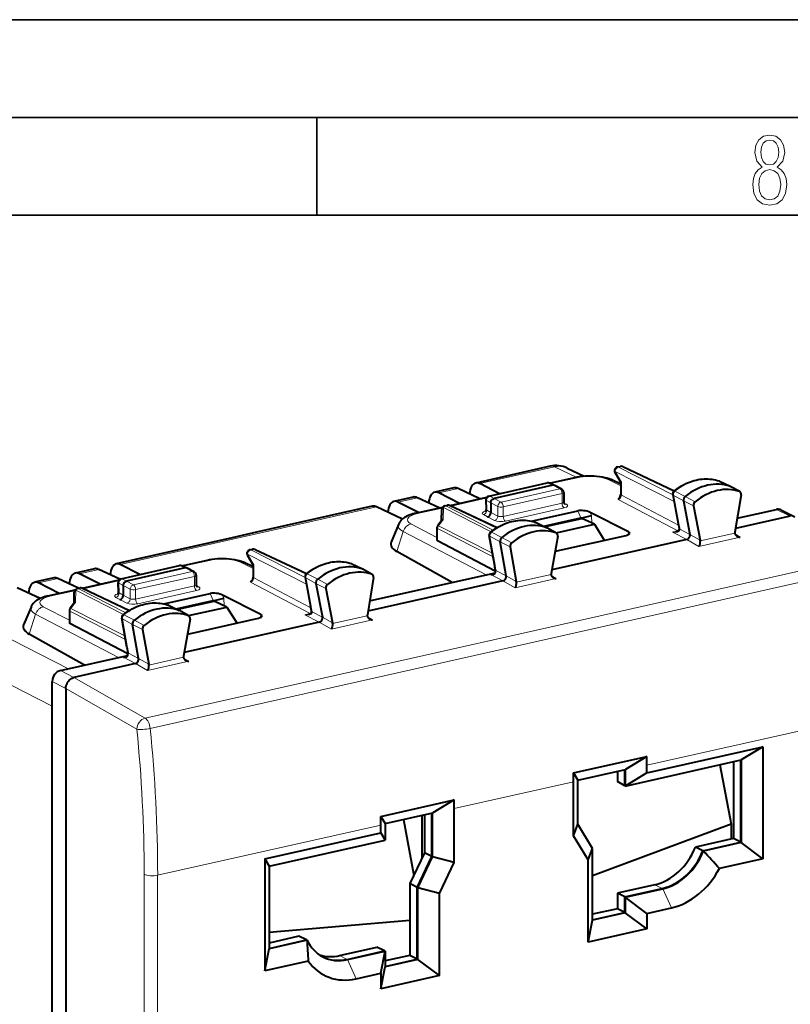
# Model space of a CAD drawing. Extents: x 0 to 420, y 0 to 297.
# Drawn here: x 347 to 386, y 247 to 297 of the extents above; entities that cross this region are included whole.
import ezdxf

# ---------------------------------------------------------------- set-up
doc = ezdxf.new("R2010")
doc.units = 0

msp = doc.modelspace()

# ---------------------------------------------------------------- linework, layer by layer
at = {"color": 7, "lineweight": 35}
for p, q in [((0, 297), (420, 297)), ((0, 297), (420, 297)), ((20.000401, 292), (415, 292)), ((361.875, 287), (361.875, 292)), ((25.000401, 287), (410, 287))]:
    msp.add_line(p, q, dxfattribs=at)
at = {"color": 7, "lineweight": 40}
for p, q in [((373.817413, 274.15683), (370.001221, 273.298035)), ((374.683197, 274.064911), (375.549805, 273.656311)), ((377.254211, 274.11853), (377.391876, 274.149536)), ((377.521057, 274.135315), (380.154602, 272.893646)), ((373.775604, 273.294891), (375.079437, 273.588318)), ((377.12616, 273.821259), (377.419373, 273.327759)), ((368.891724, 273.04834), (367.912781, 272.828033)), ((370.218781, 272.494446), (369.107269, 273.018524)), ((371.211517, 272.753265), (370.205627, 273.265686)), ((370.676147, 272.632782), (373.658539, 273.303955)), ((373.948547, 273.18515), (370.941162, 272.508362)), ((374.034485, 273.177734), (373.785095, 273.290955)), ((374.398651, 272.988647), (374.040924, 273.174561)), ((377.419159, 273.243561), (376.995605, 273.450928)), ((377.419159, 273.328491), (377.419159, 272.717957)), ((382.46936, 273.395538), (382.448669, 273.404114)), ((382.46936, 273.395538), (383.014832, 273.131256)), ((383.508209, 272.857117), (383.020996, 273.128052)), ((366.803253, 272.578339), (365.82431, 272.358032)), ((368.13031, 272.024475), (367.018799, 272.548523)), ((369.171234, 272.258728), (368.117157, 272.795715)), ((368.690155, 272.150452), (370.574127, 272.574432)), ((374.505829, 272.811493), (374.505829, 272.325226)), ((380.076965, 272.708557), (380.358337, 271.2323)), ((383.571594, 272.696594), (383.257538, 270.778198)), ((383.489807, 272.865295), (383.508209, 272.857086)), ((364.714813, 272.108337), (358.795013, 270.776154)), ((366.256012, 271.453491), (364.930359, 272.078552)), ((367.082764, 271.788727), (366.028717, 272.325714)), ((366.918396, 271.75174), (368.318787, 272.066895)), ((368.42688, 272.132019), (368.564545, 272.162994)), ((368.693726, 272.148804), (371.096863, 271.015778)), ((370.520142, 272.431946), (370.534088, 271.942749)), ((370.774078, 272.282898), (370.774078, 271.789429)), ((380.631805, 272.386169), (380.959106, 270.668854)), ((381.139343, 272.134888), (381.473938, 270.379364)), ((368.258209, 271.38913), (368.270844, 271.941467)), ((372.855988, 271.344849), (375.216827, 271.87616)), ((373.482269, 271.084259), (375.376129, 271.510468)), ((377.811951, 270.807587), (375.85144, 271.796753)), ((386.089722, 271.597687), (383.288483, 270.967316)), ((383.375458, 271.498413), (385.379608, 271.949432)), ((385.604828, 271.925964), (386.315765, 271.573822)), ((366.058563, 271.183899), (365.681061, 270.273773)), ((368.021088, 271.003082), (368.021088, 270.391998)), ((368.2659, 271.399475), (368.060394, 271.122162)), ((373.092194, 271.273254), (373.0737, 271.281036)), ((373.092194, 271.273254), (373.637634, 271.008972)), ((375.412201, 271.474365), (373.544556, 271.054077)), ((374.131012, 270.734833), (373.643799, 271.005768)), ((374.116028, 270.743164), (376.080688, 271.185303)), ((376.080688, 271.185303), (375.45639, 271.468658)), ((376.080688, 271.185303), (376.578766, 270.36908)), ((380.358337, 271.2323), (380.403595, 270.984467)), ((380.403595, 270.984467), (380.406799, 270.943237)), ((357.541962, 270.494141), (351.622772, 269.162079)), ((358.795013, 270.776154), (357.541962, 270.494141)), ((370.959778, 269.139099), (370.699341, 270.612701)), ((374.194, 270.571899), (373.859406, 268.665771)), ((374.131012, 270.734833), (374.113983, 270.742523)), ((374.146912, 269.821808), (377.698883, 270.621155)), ((371.005615, 268.788574), (368.052124, 270.345795)), ((371.561493, 268.551453), (371.25415, 270.290375)), ((371.761749, 270.038879), (372.075806, 268.261841)), ((380.795471, 270.40625), (373.892212, 268.852753)), ((358.330017, 269.591339), (358.62323, 269.097809)), ((358.458069, 269.888611), (358.595734, 269.919586)), ((358.724915, 269.905396), (361.358459, 268.663727)), ((368.796143, 268.217468), (365.968201, 269.799866)), ((352.833038, 268.61734), (351.827179, 269.129761)), ((351.880005, 268.402832), (354.862366, 269.074005)), ((354.979462, 269.064972), (356.283295, 269.358398)), ((355.238342, 268.947815), (354.988922, 269.061005)), ((358.623016, 269.013641), (358.199432, 269.221008)), ((358.623016, 269.098572), (358.623016, 268.488007)), ((363.673218, 269.165619), (363.652496, 269.174194)), ((363.673218, 269.165619), (364.218658, 268.901337)), ((371.005798, 268.867126), (370.959778, 269.139099)), ((350.513275, 268.912415), (349.534302, 268.692078)), ((350.792786, 268.122803), (349.738708, 268.65979)), ((351.810608, 268.372559), (350.728821, 268.882599)), ((355.152405, 268.9552), (352.14502, 268.278412)), ((355.602509, 268.758698), (355.244781, 268.944641)), ((355.709686, 268.581543), (355.709686, 268.095306)), ((361.280823, 268.478638), (361.562195, 267.00238)), ((364.712067, 268.627167), (364.224854, 268.898132)), ((364.775452, 268.466675), (364.461395, 266.548279)), ((364.579285, 267.268494), (370.921448, 268.69574)), ((364.693665, 268.635376), (364.712036, 268.627167)), ((370.921448, 268.69574), (370.984283, 268.712769)), ((348.424805, 268.442413), (347.445862, 268.222107)), ((348.704315, 267.652802), (347.650238, 268.189789)), ((349.693268, 267.916168), (348.64035, 268.412598)), ((349.894012, 267.920532), (351.777954, 268.344482)), ((351.737946, 267.71283), (351.723969, 268.202026)), ((351.977936, 268.052979), (351.977936, 267.559509)), ((361.835663, 268.15625), (362.162964, 266.438904)), ((371.397369, 268.29129), (364.49234, 266.737366)), ((347.722717, 267.390564), (346.55188, 267.942596)), ((348.122253, 267.52179), (349.522644, 267.836945)), ((349.462067, 267.15921), (349.474701, 267.711548)), ((349.630737, 267.9021), (349.768402, 267.933075)), ((349.897583, 267.918854), (352.30069, 266.785828)), ((354.059845, 267.114929), (356.420685, 267.64621)), ((359.015808, 266.577667), (357.055298, 267.566833)), ((362.343201, 267.904968), (362.677795, 266.149445)), ((347.262421, 266.953979), (346.884918, 266.043854)), ((349.469727, 267.169556), (349.264252, 266.892212)), ((354.296021, 267.043335), (354.277557, 267.051117)), ((354.296021, 267.043335), (354.841492, 266.779053)), ((354.686127, 266.85434), (356.579987, 267.280518)), ((356.616028, 267.244446), (354.748413, 266.824158)), ((355.319885, 266.513245), (357.284515, 266.955353)), ((357.284515, 266.955353), (356.660248, 267.238739)), ((357.284515, 266.955353), (357.782593, 266.13916)), ((361.607452, 266.754547), (361.562195, 267.00238)), ((349.224945, 266.773132), (349.224945, 266.162079)), ((355.334869, 266.504883), (354.847656, 266.775848)), ((355.334869, 266.504883), (355.317841, 266.512604)), ((361.610626, 266.713287), (361.607452, 266.754547)), ((352.209473, 264.558655), (349.255981, 266.115845)), ((352.163635, 264.90918), (351.903198, 266.382782)), ((352.76535, 264.321503), (352.458008, 266.060425)), ((355.397858, 266.341949), (355.063263, 264.435852)), ((361.999298, 266.176331), (355.096069, 264.622803)), ((355.350739, 265.591858), (358.90271, 266.391205)), ((350, 263.987549), (347.172058, 265.569916)), ((352.965607, 265.80896), (353.279663, 264.031921)), ((348.766541, 263.709961), (352.125305, 264.46582)), ((352.125305, 264.46582), (352.188141, 264.482849)), ((352.163635, 264.90918), (352.209656, 264.637177)), ((352.601227, 264.061371), (349.458069, 263.354034)), ((348.348877, 221.914505), (348.348877, 263.146118)), ((349.040405, 262.790192), (349.040405, 221.537659)), ((378.759735, 258.473328), (384.690979, 259.808105)), ((384.690979, 259.808105), (383.582947, 259.134521)), ((384.690979, 259.808105), (384.690979, 254.075958)), ((375.001221, 258.466431), (378.756317, 259.311462)), ((377.651703, 257.799744), (383.582947, 259.134521)), ((378.756317, 259.311462), (377.65979, 258.644897)), ((378.759735, 258.867401), (378.756317, 259.311462)), ((383.180908, 259.044037), (383.180908, 255.110992)), ((383.55545, 254.920181), (383.55545, 259.128326)), ((383.582947, 259.134521), (383.582947, 254.905899)), ((375.000519, 258.021423), (375.001221, 258.466431)), ((375.001221, 258.466431), (375.227417, 258.097504)), ((375.227417, 258.097504), (377.65979, 258.644897)), ((377.249664, 258.552612), (377.249664, 258.027802)), ((377.624237, 257.814026), (377.624237, 258.636902)), ((377.651703, 258.645447), (377.651703, 257.799744)), ((378.759735, 258.473328), (377.651703, 257.799744)), ((378.759735, 258.473328), (378.759735, 258.867401)), ((382.493988, 258.889465), (383.066742, 255.850037)), ((375.000519, 255.257812), (375.000519, 258.021423)), ((375.229095, 255.845001), (375.229095, 258.100281)), ((377.624237, 257.814026), (377.249664, 258.027802)), ((377.651703, 257.799744), (377.624237, 257.814026)), ((365.143677, 256.248047), (368.898773, 257.093109)), ((368.898773, 257.093109), (367.802246, 256.426514)), ((368.902222, 256.649048), (368.898773, 257.093109)), ((365.369904, 255.87915), (367.802246, 256.426514)), ((367.766693, 254.186127), (367.766693, 256.418518)), ((367.794159, 254.171829), (367.794159, 256.427094)), ((368.902222, 253.885437), (368.902222, 256.649048)), ((365.142975, 255.803055), (365.143677, 256.248047)), ((365.143677, 256.248047), (365.369904, 255.87915)), ((365.371552, 255.881897), (365.371552, 255.036179)), ((366.302155, 256.088928), (366.841187, 253.228394)), ((367.264832, 254.117905), (367.264832, 256.305573)), ((367.39212, 256.334229), (367.39212, 254.385239)), ((359.211761, 254.074188), (365.142975, 255.408966)), ((365.142975, 255.408966), (365.142975, 255.803055)), ((365.142975, 255.408966), (365.371552, 255.036179)), ((375.000519, 255.257812), (375.229095, 255.845001)), ((375.980927, 254.60466), (375.229095, 255.845001)), ((383.066742, 255.850037), (375.980927, 253.195938)), ((383.066742, 255.850037), (383.066742, 255.085312)), ((359.440338, 253.701401), (365.371552, 255.036179)), ((375.75235, 254.017471), (375.000519, 255.257812)), ((383.180908, 255.110992), (381.234283, 254.672928)), ((381.612671, 254.482971), (383.55545, 254.920181)), ((383.582947, 254.905899), (381.640137, 254.468689)), ((383.55545, 254.920181), (383.180908, 255.110992)), ((383.582947, 254.905899), (383.55545, 254.920181)), ((384.690979, 254.075958), (383.582947, 254.905899)), ((367.39212, 254.385239), (366.640289, 252.806503)), ((367.766693, 254.186127), (367.39212, 254.385239)), ((375.75235, 254.017471), (375.980927, 254.60466)), ((375.980927, 250.939865), (375.980927, 254.60466)), ((381.612671, 254.482971), (381.234283, 254.672928)), ((381.640137, 254.468689), (381.612671, 254.482971)), ((359.211761, 254.074188), (359.211761, 248.342056)), ((359.211761, 254.074188), (359.440338, 253.701401)), ((367.014832, 252.607391), (367.766693, 254.186127)), ((367.042328, 252.593094), (367.794159, 254.171829)), ((367.794159, 254.171829), (367.766693, 254.186127)), ((368.902222, 253.885437), (367.794159, 254.171829)), ((368.15036, 252.306702), (368.902222, 253.885437)), ((375.75235, 249.809143), (375.75235, 254.017471)), ((384.690979, 254.075958), (382.463013, 253.574585)), ((359.440338, 253.701401), (359.440338, 249.472794)), ((367.014832, 252.607391), (366.640289, 252.806503)), ((366.640289, 252.806503), (366.640289, 249.133408)), ((367.042328, 252.593094), (367.014832, 252.607391)), ((367.014832, 248.942581), (367.014832, 252.607391)), ((368.15036, 252.306702), (367.042328, 252.593094)), ((367.042328, 248.928299), (367.042328, 252.593094)), ((379.160828, 252.749802), (377.249664, 252.319702)), ((377.624237, 252.128876), (379.545593, 252.561279)), ((377.651703, 252.114594), (379.57309, 252.546997)), ((368.15036, 248.098358), (368.15036, 252.306702)), ((377.624237, 252.128876), (377.249664, 252.319702)), ((377.249664, 252.319702), (377.249664, 251.520966)), ((377.651703, 252.114594), (377.624237, 252.128876)), ((377.624237, 251.330139), (377.624237, 252.128876)), ((378.759735, 251.284668), (377.651703, 252.114594)), ((377.651703, 252.114594), (377.651703, 251.315857)), ((377.249664, 251.520966), (375.980927, 251.235443)), ((377.624237, 251.330139), (377.249664, 251.520966)), ((378.759735, 251.284668), (380.012817, 251.566666)), ((359.440338, 250.329514), (366.640289, 250.928467)), ((375.75235, 249.809143), (375.980927, 250.939865)), ((375.980927, 250.960327), (377.624237, 251.330139)), ((377.651703, 251.315857), (375.980927, 250.939865)), ((377.651703, 251.315857), (377.624237, 251.330139)), ((378.759735, 250.485931), (377.651703, 251.315857)), ((378.759735, 251.284668), (378.759735, 250.485931)), ((378.759735, 250.485931), (375.75235, 249.809143)), ((360.964478, 250.111374), (359.440338, 249.768372)), ((359.440338, 249.493256), (361.355652, 249.924286)), ((361.383118, 249.910004), (359.440338, 249.472794)), ((361.355652, 249.924286), (360.964478, 250.111374)), ((361.383118, 249.910004), (361.355652, 249.924286)), ((359.211761, 248.342056), (359.440338, 249.472794)), ((363.037933, 249.12146), (364.949097, 249.551544)), ((363.422699, 248.932938), (365.344086, 249.365326)), ((363.450165, 248.918655), (365.371552, 249.351044)), ((365.344086, 249.365326), (364.949097, 249.551544)), ((365.142975, 248.220322), (365.371552, 249.351044)), ((365.371552, 249.351044), (365.344086, 249.365326)), ((365.371552, 249.351044), (365.371552, 248.552307)), ((361.439728, 248.843445), (359.211761, 248.342056)), ((366.640289, 249.133408), (365.371552, 248.847885)), ((365.371552, 248.572769), (367.014832, 248.942581)), ((367.042328, 248.928299), (365.371552, 248.552307)), ((367.014832, 248.942581), (366.640289, 249.133408)), ((367.042328, 248.928299), (367.014832, 248.942581)), ((368.15036, 248.098358), (367.042328, 248.928299)), ((365.142975, 247.42157), (365.371552, 248.552307)), ((363.889893, 247.938324), (365.142975, 248.220322)), ((365.142975, 248.220322), (365.142975, 247.42157)), ((368.15036, 248.098358), (365.142975, 247.42157))]:
    msp.add_line(p, q, dxfattribs=at)
at = {"color": 7, "lineweight": 18}
for p, q in [((374.027374, 274.125763), (370.205627, 273.265686)), ((374.027374, 274.125763), (375.139923, 273.601196)), ((377.433868, 274.143311), (377.296204, 274.112335)), ((377.296204, 274.112335), (380.079712, 272.694275)), ((377.433868, 274.143311), (380.129303, 272.872467)), ((373.836334, 273.26767), (375.186829, 273.571594)), ((377.12915, 273.886841), (377.450195, 273.346436)), ((377.12915, 273.886841), (380.145264, 272.350281)), ((369.107269, 273.018524), (368.117157, 272.795715)), ((373.7005, 273.297729), (370.71814, 272.626556)), ((374.305817, 272.99942), (371.298431, 272.322632)), ((373.7005, 273.297729), (373.948547, 273.18515)), ((374.305817, 272.99942), (373.948547, 273.18515)), ((377.419159, 273.156738), (376.773346, 273.472931)), ((377.450195, 273.346436), (377.450195, 272.681366)), ((382.448669, 273.404114), (382.456757, 273.400757)), ((382.456757, 273.400757), (383.001038, 273.136963)), ((383.489807, 272.865295), (383.001038, 273.136963)), ((367.018799, 272.548523), (366.028717, 272.325714)), ((368.748901, 272.122803), (370.540619, 272.526001)), ((370.941162, 272.508362), (370.71814, 272.626556)), ((370.941162, 272.508362), (371.298431, 272.322632)), ((374.415771, 272.754333), (371.408386, 272.077545)), ((374.415771, 272.754333), (374.415771, 272.269562)), ((377.450195, 272.681366), (380.37442, 271.14679)), ((380.107941, 272.672119), (380.389252, 271.196106)), ((380.107941, 272.672119), (380.631805, 272.386169)), ((380.187347, 272.877228), (380.718628, 272.610443)), ((381.21936, 272.341553), (380.718628, 272.610443)), ((364.930359, 272.078552), (351.827179, 269.129761)), ((367.025757, 271.735016), (368.288483, 272.019165)), ((368.335907, 271.428802), (368.349976, 272.044617)), ((368.349976, 272.044617), (370.787292, 270.802917)), ((368.606537, 272.156799), (368.468872, 272.125793)), ((368.468872, 272.125793), (370.90036, 270.887085)), ((368.606537, 272.156799), (371.066223, 270.997101)), ((370.549225, 272.402069), (370.563446, 271.904327)), ((370.774078, 272.282898), (370.549225, 272.402069)), ((370.774078, 272.282806), (371.131348, 272.097107)), ((371.131348, 272.097107), (371.131348, 271.609039)), ((371.408386, 271.592773), (374.415771, 272.269562)), ((371.408386, 272.077545), (371.408386, 271.592773)), ((371.519257, 271.347198), (374.526642, 272.023987)), ((374.514618, 272.273987), (374.64093, 272.210205)), ((377.284058, 272.455353), (380.335907, 270.853821)), ((381.139343, 272.134888), (380.631805, 272.386169)), ((370.393616, 271.680328), (370.606964, 271.563873)), ((370.563446, 271.904327), (370.774078, 271.789368)), ((370.96524, 271.383026), (370.606995, 271.563873)), ((371.131348, 271.609039), (370.774078, 271.789429)), ((375.376129, 271.510468), (375.216827, 271.87616)), ((375.372528, 271.509644), (375.374054, 271.46579)), ((375.920776, 271.637604), (375.85144, 271.796753)), ((375.920776, 271.637604), (375.934143, 271.251831)), ((385.379608, 271.949432), (386.089722, 271.597687)), ((368.021088, 270.50882), (366.687805, 271.203278)), ((368.335907, 271.428802), (368.100281, 271.110779)), ((368.100281, 271.110779), (370.859772, 269.704987)), ((373.0737, 271.281036), (373.080933, 271.277985)), ((373.080933, 271.277985), (373.625336, 271.01416)), ((373.56665, 271.043396), (375.45639, 271.468658)), ((374.113983, 270.742523), (373.625336, 271.01416)), ((380.435089, 270.94519), (380.389252, 271.196106)), ((366.296112, 270.815979), (365.968201, 269.799866)), ((370.534149, 268.608582), (366.296112, 270.815979)), ((368.052124, 270.966492), (368.052124, 270.345795)), ((368.052124, 270.966492), (370.892578, 269.51944)), ((370.730347, 270.576111), (371.25415, 270.290375)), ((370.990723, 269.102692), (370.730347, 270.576111)), ((370.811523, 270.78009), (371.342926, 270.513397)), ((371.843536, 270.244385), (371.342926, 270.513397)), ((377.801483, 270.654388), (377.811951, 270.807587)), ((380.063141, 270.792419), (380.335907, 270.853821)), ((380.063141, 270.792419), (380.795471, 270.40625)), ((380.435089, 270.94519), (380.959106, 270.668854)), ((380.435089, 270.94519), (380.437592, 270.907013)), ((381.473938, 270.379364), (380.959106, 270.668915)), ((383.522461, 270.528381), (381.419861, 270.055237)), ((383.2547, 270.734222), (381.477234, 270.334198)), ((383.522461, 270.528381), (383.263458, 270.691132)), ((371.761749, 270.038879), (371.25415, 270.290375)), ((381.419861, 270.055237), (380.795593, 270.406311)), ((389.541626, 269.468842), (353.097626, 261.267395)), ((358.333008, 269.656891), (358.654053, 269.116486)), ((358.333008, 269.656891), (361.349121, 268.120331)), ((358.637726, 269.913391), (358.500061, 269.882416)), ((358.500061, 269.882416), (361.283539, 268.464355)), ((358.637726, 269.913391), (361.33316, 268.642517)), ((354.904358, 269.06781), (351.921967, 268.396637)), ((355.152405, 268.9552), (354.904358, 269.06781)), ((355.040192, 269.03775), (356.390656, 269.341644)), ((358.623016, 268.926819), (357.977203, 269.243011)), ((358.654053, 269.116486), (358.654053, 268.451416)), ((363.652496, 269.174194), (363.660583, 269.170807)), ((363.660583, 269.170807), (364.204865, 268.907013)), ((371.037231, 268.827759), (370.990723, 269.102692)), ((350.728821, 268.882599), (349.738708, 268.65979)), ((355.509674, 268.769501), (352.502289, 268.092712)), ((355.619598, 268.524414), (352.612213, 267.847626)), ((389.800323, 268.946289), (353.356323, 260.744843)), ((355.509674, 268.769501), (355.152405, 268.9552)), ((355.619598, 268.524414), (355.619598, 268.039642)), ((361.391205, 268.647308), (361.922485, 268.380493)), ((364.693665, 268.635376), (364.204865, 268.907013)), ((370.782745, 268.615295), (371.397369, 268.29129)), ((371.037231, 268.827759), (371.561493, 268.551453)), ((372.075806, 268.261841), (371.561493, 268.551483)), ((373.85614, 268.619141), (372.078644, 268.219116)), ((374.123779, 268.4133), (373.864807, 268.576233)), ((348.64035, 268.412598), (347.650238, 268.189789)), ((349.952759, 267.892853), (351.744476, 268.296082)), ((351.767303, 267.674408), (351.753082, 268.17215)), ((351.977936, 268.052979), (351.753082, 268.17215)), ((352.14502, 268.278412), (351.921967, 268.396637)), ((351.977936, 268.052887), (352.335205, 267.867157)), ((352.14502, 268.278412), (352.502289, 268.092712)), ((352.612213, 267.362854), (355.619598, 268.039642)), ((355.718475, 268.044037), (355.844788, 267.980286)), ((358.487915, 268.225433), (361.539764, 266.623901)), ((358.654053, 268.451416), (361.578278, 266.91687)), ((361.311798, 268.4422), (361.593109, 266.966156)), ((361.311798, 268.4422), (361.835663, 268.15625)), ((362.343201, 267.904968), (361.835663, 268.15625)), ((362.423218, 268.111603), (361.922485, 268.380493)), ((372.021179, 267.940125), (371.397522, 268.291321)), ((374.123779, 268.4133), (372.021179, 267.940125)), ((348.229614, 267.505066), (349.49234, 267.789246)), ((349.539764, 267.198853), (349.553833, 267.814697)), ((349.553833, 267.814697), (351.99115, 266.572998)), ((349.810394, 267.92688), (349.672729, 267.895874)), ((349.672729, 267.895874), (352.104218, 266.657166)), ((349.810394, 267.92688), (352.270081, 266.767151)), ((351.767303, 267.674408), (351.977936, 267.559448)), ((352.335205, 267.37912), (351.977936, 267.559509)), ((352.335205, 267.867157), (352.335205, 267.37912)), ((352.612213, 267.847626), (352.612213, 267.362854)), ((352.723114, 267.117279), (355.730499, 267.794067)), ((356.579987, 267.280518), (356.420685, 267.64621)), ((357.124634, 267.407654), (357.055298, 267.566833)), ((342.730133, 267.08255), (349.171417, 263.801056)), ((349.224945, 266.2789), (347.891663, 266.973328)), ((349.539764, 267.198853), (349.304138, 266.880859)), ((351.597443, 267.450378), (351.810791, 267.333954)), ((352.169098, 267.153076), (351.810852, 267.333954)), ((354.277557, 267.051117), (354.28476, 267.048065)), ((354.28476, 267.048065), (354.829163, 266.78421)), ((354.770477, 266.813477), (356.660248, 267.238739)), ((356.576385, 267.279724), (356.577911, 267.23587)), ((357.124634, 267.407654), (357.13797, 267.021881)), ((361.593109, 266.966156), (361.638947, 266.71524)), ((347.499969, 266.58606), (347.172058, 265.569916)), ((351.738007, 264.378662), (347.499969, 266.58606)), ((349.255981, 266.736572), (349.255981, 266.115845)), ((349.255981, 266.736572), (352.096436, 265.28949)), ((349.304138, 266.880859), (352.063629, 265.475037)), ((352.015381, 266.55014), (352.546783, 266.283447)), ((355.317841, 266.512604), (354.829163, 266.78421)), ((359.005341, 266.424469), (359.015808, 266.577667)), ((361.266968, 266.5625), (361.539764, 266.623901)), ((361.266968, 266.5625), (361.999298, 266.176331)), ((361.638947, 266.71524), (362.162964, 266.438904)), ((361.641418, 266.677063), (361.638947, 266.71524)), ((364.458557, 266.504272), (362.681091, 266.104279)), ((364.726318, 266.298462), (364.467316, 266.461212)), ((351.934174, 266.346161), (352.458008, 266.060425)), ((352.19458, 264.872772), (351.934174, 266.346161)), ((352.965607, 265.80896), (352.458008, 266.060425)), ((353.047394, 266.014465), (352.546783, 266.283447)), ((362.623718, 265.825287), (361.999451, 266.176361)), ((362.677795, 266.149445), (362.162964, 266.438965)), ((364.726318, 266.298462), (362.623718, 265.825287)), ((341.477264, 265.391266), (348.348877, 261.890533)), ((352.19458, 264.872772), (352.241089, 264.597839)), ((352.241089, 264.597839), (352.76535, 264.321503)), ((351.986603, 264.385345), (352.601227, 264.061371)), ((353.225006, 263.710175), (352.601379, 264.061401)), ((353.279663, 264.031921), (352.76532, 264.321564)), ((355.327606, 264.18335), (353.225006, 263.710175)), ((355.059967, 264.389191), (353.282501, 263.989197)), ((355.327606, 264.18335), (355.068634, 264.346313)), ((348.766541, 263.709961), (349.458069, 263.354034)), ((348.348877, 263.146118), (349.040405, 262.790192)), ((353.097626, 261.267395), (349.457855, 263.353973)), ((352.672791, 260.707764), (349.040405, 262.7901)), ((390.163574, 261.433746), (378.759735, 258.867401)), ((375.000519, 258.021423), (368.902222, 256.649048)), ((365.142975, 255.803055), (353.739166, 253.23671)), ((353.051483, 253.283096), (353.051483, 227.029236)), ((353.739166, 253.23671), (353.739166, 240.109787)), ((379.160828, 252.749802), (379.545593, 252.561279)), ((379.57309, 252.546997), (379.545593, 252.561279)), ((379.57309, 252.546997), (380.012817, 251.566666)), ((363.037933, 249.12146), (363.422699, 248.932938)), ((363.450165, 248.918655), (363.422699, 248.932938)), ((363.450165, 248.918655), (363.889893, 247.938324))]:
    msp.add_line(p, q, dxfattribs=at)
for points in [[(384.656067, 289.459259), (384.444672, 289.322998), (384.294342, 289.125702), (384.200378, 288.872009), (384.17218, 288.56662), (384.228577, 288.115631), (384.402374, 287.786774), (384.674866, 287.584747), (385.041321, 287.514282), (385.403046, 287.584747), (385.675537, 287.786774), (385.844666, 288.115631), (385.905731, 288.56662), (385.872864, 288.872009), (385.7836, 289.125702), (385.628571, 289.322998), (385.421844, 289.459259), (385.708435, 289.764618), (385.802399, 290.201538), (385.746002, 290.577362), (385.595673, 290.859253), (385.356079, 291.037781), (385.041321, 291.098846), (384.721863, 291.037781), (384.482269, 290.859253), (384.331909, 290.577362), (384.280243, 290.201538), (384.374207, 289.759918)], [(385.497009, 290.220306), (385.464142, 289.943146), (385.374878, 289.741119), (385.229248, 289.614288), (385.041321, 289.571991), (384.843994, 289.614288), (384.703064, 289.741119), (384.6091, 289.943146), (384.580902, 290.220306), (384.6091, 290.483398), (384.703064, 290.680725), (384.848694, 290.802856), (385.041321, 290.845154), (385.229248, 290.802856), (385.374878, 290.680725), (385.464142, 290.483398)], [(385.605072, 288.56662), (385.562805, 288.228363), (385.450043, 287.97937), (385.266815, 287.829041), (385.022522, 287.777374), (384.797028, 287.829041), (384.623199, 287.98407), (384.510437, 288.233063), (384.47287, 288.57132), (384.510437, 288.886078), (384.627899, 289.125702), (384.811127, 289.276031), (385.041321, 289.332397), (385.266815, 289.276031), (385.445343, 289.125702), (385.562805, 288.886078)]]:
    msp.add_lwpolyline(points, close=True, dxfattribs=at)
at = {"color": 7, "lineweight": 40}
for points in [[(375.079437, 273.588318), (375.193787, 273.611511), (375.320404, 273.631866), (375.459106, 273.648438), (375.603516, 273.659943), (375.749695, 273.665955), (375.896454, 273.666534), (376.042572, 273.661591), (376.186859, 273.651184), (376.328278, 273.635284), (376.46579, 273.61377), (376.598877, 273.586517), (376.705658, 273.559204), (376.819061, 273.523743), (376.908691, 273.489899), (376.995605, 273.450928)], [(380.140717, 272.882507), (380.228088, 272.950592), (380.3172, 273.015259), (380.407928, 273.076385), (380.500183, 273.13385), (380.631378, 273.207886), (380.756165, 273.270264), (380.88266, 273.325867), (380.980713, 273.363831), (381.079468, 273.397583), (381.178772, 273.427124), (381.278473, 273.452332), (381.378448, 273.473175), (381.478516, 273.489594), (381.578522, 273.501526), (381.678314, 273.508972), (381.77774, 273.511871), (381.876617, 273.510193), (381.974792, 273.503967), (382.072052, 273.493103), (382.168213, 273.477692), (382.263153, 273.457703), (382.356689, 273.433167), (382.448669, 273.404114)], [(370.774078, 272.282898), (370.774475, 272.29776), (370.781006, 272.339294), (370.795074, 272.379913), (370.815918, 272.417633), (370.84259, 272.450684), (370.872498, 272.476654), (370.905914, 272.496277), (370.923431, 272.503326), (370.941162, 272.508362)], [(366.918396, 271.75174), (366.789001, 271.718994), (366.695496, 271.690216), (366.604797, 271.657288), (366.516846, 271.619568), (366.43158, 271.575989), (366.359436, 271.532135), (366.312317, 271.499023), (366.266052, 271.462158), (366.212708, 271.412689), (366.169067, 271.364746), (366.127991, 271.310883), (366.090668, 271.25061), (366.073853, 271.218018), (366.058563, 271.183899)], [(370.76474, 270.785217), (370.85257, 270.852448), (370.942108, 270.916229), (371.033264, 270.97641), (371.125854, 271.032959), (371.233307, 271.092926), (371.301544, 271.127991), (371.370361, 271.161041), (371.439667, 271.192047), (371.558472, 271.239929), (371.657074, 271.274719), (371.756287, 271.305298), (371.855896, 271.331573), (371.955811, 271.353485), (372.055878, 271.371002), (372.155914, 271.384064), (372.255768, 271.392609), (372.355286, 271.396606), (372.454315, 271.396088), (372.552673, 271.390961), (372.650208, 271.381226), (372.746643, 271.366943), (372.841888, 271.348053), (372.935791, 271.324646), (373.028137, 271.296692), (373.0737, 271.281036)], [(383.2547, 270.734222), (383.256653, 270.716278), (383.261017, 270.698517), (383.267822, 270.680725), (383.276703, 270.663788), (383.299438, 270.632843), (383.327393, 270.605957), (383.358826, 270.583282)], [(381.477234, 270.334198), (381.471375, 270.261597), (381.457672, 270.17691), (381.448364, 270.136597), (381.438263, 270.10141), (381.429138, 270.075775), (381.419861, 270.055237)], [(356.283295, 269.358398), (356.397644, 269.381592), (356.524261, 269.401947), (356.662933, 269.418518), (356.807373, 269.430023), (356.953552, 269.436035), (357.100311, 269.436584), (357.246429, 269.431671), (357.390717, 269.421265), (357.532135, 269.405334), (357.669647, 269.38385), (357.802734, 269.356567), (357.909515, 269.329254), (358.022888, 269.293793), (358.112549, 269.259979), (358.199432, 269.221008)], [(361.344574, 268.652557), (361.431946, 268.720673), (361.521057, 268.785339), (361.611786, 268.846436), (361.70401, 268.9039), (361.835236, 268.977966), (361.959991, 269.040344), (362.086487, 269.095947), (362.18457, 269.133881), (362.283325, 269.167664), (362.382629, 269.197174), (362.48233, 269.222382), (362.582306, 269.243225), (362.682373, 269.259644), (362.782379, 269.271606), (362.882141, 269.279053), (362.981567, 269.281952), (363.080475, 269.280273), (363.178619, 269.274017), (363.275909, 269.263184), (363.37207, 269.247772), (363.46701, 269.227783), (363.560547, 269.203247), (363.652496, 269.174194)], [(371.005798, 268.867126), (371.007996, 268.847626), (371.008545, 268.825653), (371.007202, 268.801941), (371.003815, 268.777283), (370.998291, 268.752533), (370.990662, 268.728485), (370.981079, 268.705902), (370.969635, 268.685516), (370.949615, 268.660217), (370.9263, 268.641693), (370.90802, 268.632721), (370.890808, 268.62735)], [(373.85611, 268.619141), (373.858063, 268.601227), (373.862396, 268.583496), (373.869202, 268.565674), (373.878082, 268.548737), (373.900787, 268.517822), (373.92868, 268.490936), (373.960083, 268.468262)], [(351.977936, 268.052979), (351.978333, 268.067841), (351.984863, 268.109375), (351.998932, 268.149963), (352.019775, 268.187714), (352.046448, 268.220764), (352.076355, 268.246735), (352.109772, 268.266357), (352.127289, 268.273376), (352.14502, 268.278412)], [(372.078644, 268.219116), (372.072784, 268.146484), (372.059052, 268.061798), (372.049744, 268.021545), (372.039612, 267.986389), (372.030457, 267.960693), (372.021179, 267.940125)], [(348.122253, 267.52179), (347.992828, 267.489075), (347.899353, 267.460297), (347.808624, 267.427368), (347.720703, 267.389618), (347.635437, 267.346069), (347.563293, 267.302216), (347.516174, 267.269104), (347.46991, 267.232239), (347.416534, 267.182739), (347.372894, 267.134827), (347.331848, 267.080963), (347.294525, 267.02066), (347.27771, 266.988098), (347.262421, 266.953979)], [(351.968597, 266.555298), (352.056427, 266.622528), (352.145966, 266.68631), (352.237122, 266.74649), (352.329712, 266.803009), (352.437164, 266.863007), (352.505402, 266.898071), (352.574219, 266.931122), (352.643524, 266.962097), (352.762329, 267.009979), (352.860931, 267.0448), (352.960114, 267.075378), (353.059753, 267.101624), (353.159668, 267.123566), (353.259705, 267.141083), (353.359772, 267.154114), (353.459625, 267.162659), (353.559143, 267.166687), (353.658173, 267.166138), (353.756531, 267.161011), (353.854034, 267.151306), (353.9505, 267.136993), (354.045746, 267.118134), (354.139648, 267.094727), (354.231995, 267.066772), (354.277557, 267.051117)], [(364.458557, 266.504272), (364.46051, 266.486359), (364.464874, 266.468597), (364.47168, 266.450775), (364.48053, 266.433838), (364.503296, 266.402924), (364.531219, 266.376038), (364.562683, 266.353363)], [(362.681091, 266.104279), (362.675232, 266.031647), (362.66153, 265.946991), (362.652222, 265.906677), (362.64212, 265.87149), (362.632965, 265.845825), (362.623718, 265.825287)], [(352.094666, 264.3974), (352.121368, 264.406952), (352.146118, 264.423401), (352.160492, 264.437958), (352.173492, 264.455566), (352.184906, 264.475983), (352.194519, 264.498566), (352.202148, 264.522614), (352.207642, 264.547363), (352.21106, 264.572021), (352.212402, 264.595703), (352.211853, 264.617676), (352.209656, 264.637177)], [(353.282501, 263.989197), (353.276642, 263.916565), (353.262909, 263.831879), (353.253601, 263.791595), (353.243469, 263.756439), (353.234314, 263.730743), (353.225006, 263.710175)], [(355.059967, 264.389191), (355.06189, 264.371307), (355.066254, 264.353577), (355.073059, 264.335754), (355.081909, 264.318817), (355.104645, 264.287903), (355.132538, 264.261017), (355.16394, 264.238342)], [(349.040405, 262.790192), (349.041595, 262.827271), (349.04538, 262.864655), (349.05777, 262.928223), (349.07724, 262.990784), (349.103363, 263.051392), (349.135681, 263.1091), (349.173706, 263.162994), (349.216797, 263.212219), (349.264374, 263.255829), (349.315674, 263.29306), (349.34314, 263.309387), (349.371246, 263.32373), (349.398529, 263.33551), (349.426178, 263.345306), (349.458069, 263.354034)]]:
    msp.add_lwpolyline(points, dxfattribs=at)
at = {"color": 7, "lineweight": 18}
for points in [[(370.782745, 268.615295), (370.814087, 268.608246), (370.846375, 268.603729), (370.867889, 268.60257), (370.889313, 268.60318), (370.923798, 268.608917), (370.954956, 268.620972), (370.980499, 268.638367), (370.998749, 268.657654), (371.012695, 268.678925), (371.022308, 268.699524), (371.029358, 268.72049), (371.034973, 268.745056), (371.038239, 268.769226), (371.039368, 268.799133), (371.037231, 268.827759)], [(352.241089, 264.597839), (352.243195, 264.559448), (352.239441, 264.518921), (352.234497, 264.495514), (352.227081, 264.472137), (352.219299, 264.454376), (352.209381, 264.437195), (352.192871, 264.416534), (352.171326, 264.398468), (352.144806, 264.384583), (352.111877, 264.375519), (352.076294, 264.37262), (352.040436, 264.374847), (352.013184, 264.379242), (351.986603, 264.385345)]]:
    msp.add_lwpolyline(points, dxfattribs=at)
at = {"color": 7, "lineweight": 40}
for centre, radius, start, end in [((374.117737, 272.854065), 1.3366, 64.966908, 102.981467), ((377.298126, 273.923431), 0.2, 102.68268, 210.717009), ((377.435791, 273.954407), 0.2, 64.762139, 102.68268), ((368.955383, 272.723785), 0.331115, 62.736203, 101.09684), ((370.057922, 273.002686), 0.301136, 60.681859, 100.868944), ((373.702423, 273.108826), 0.2, 65.590703, 102.681266), ((373.980927, 273.054565), 0.134422, 66.499869, 103.925235), ((377.459778, 273.290894), 0.055444, 99.800812, 137.645497), ((366.866913, 272.253784), 0.331115, 62.736203, 101.09684), ((367.969482, 272.532715), 0.301136, 60.681859, 100.868944), ((370.720062, 272.437653), 0.2, 102.681287, 181.636085), ((374.305817, 272.811493), 0.199998, 0.000622, 62.347251), ((377.496857, 272.338013), 0.242832, 134.500536, 151.12605), ((377.12381, 272.726288), 0.295698, 313.321555, 358.382921), ((380.253937, 272.742371), 0.180143, 128.933221, 190.816966), ((364.778442, 271.783813), 0.331115, 62.736203, 101.09684), ((365.881012, 272.062714), 0.301136, 60.681859, 100.868944), ((368.470795, 271.93689), 0.2, 102.682755, 178.691382), ((368.608459, 271.967896), 0.2, 64.762146, 102.68268), ((374.642792, 272.320923), 0.136768, 178.19174, 228.770373), ((381.360413, 272.167389), 0.223968, 129.004884, 188.36281), ((370.397064, 271.934387), 0.136983, 311.814737, 3.494758), ((373.227478, 281.982788), 10.690368, 281.594804, 284.592628), ((385.460205, 271.622375), 0.336542, 64.526149, 103.84177), ((368.2211, 271.003082), 0.2, 143.46225, 180.001648), ((368.333984, 271.330872), 0.097257, 88.860604, 134.786407), ((375.425629, 271.406342), 0.069432, 63.729203, 101.173707), ((370.876709, 270.644135), 0.180112, 128.434973, 190.047449), ((380.179626, 271.119293), 0.309032, 280.177048, 310.434041), ((380.324402, 270.946045), 0.082573, 311.94966, 358.047621), ((383.475494, 270.742065), 0.220922, 170.590081, 182.040459), ((383.560303, 270.914185), 0.387543, 238.666839, 264.400219), ((368.073029, 270.393829), 0.052147, 182.018548, 246.477331), ((371.983643, 270.068939), 0.224395, 128.602026, 187.71106), ((381.275787, 270.342377), 0.201586, 357.677991, 10.575676), ((358.501953, 269.693481), 0.2, 102.68268, 210.717009), ((358.639648, 269.724487), 0.2, 64.762139, 102.68268), ((373.954468, 270.689636), 0.888943, 276.824299, 282.502563), ((351.679474, 268.86676), 0.301136, 60.681859, 100.868944), ((354.906281, 268.878876), 0.2, 65.590703, 102.681266), ((358.663635, 269.060974), 0.055444, 99.800812, 137.645497), ((349.591003, 268.39679), 0.301136, 60.681859, 100.868944), ((350.576935, 268.58786), 0.331115, 62.736203, 101.09684), ((355.184753, 268.824615), 0.134422, 66.499869, 103.925235), ((355.509674, 268.581543), 0.199998, 0.000622, 62.347251), ((358.327667, 268.496368), 0.295698, 313.321572, 358.382918), ((361.457764, 268.512451), 0.180143, 128.933221, 190.816966), ((370.782349, 269.116211), 0.500861, 270.045671, 282.508785), ((374.077759, 268.626953), 0.221792, 169.919944, 182.020174), ((374.161621, 268.798798), 0.387265, 238.630475, 264.393047), ((347.502563, 267.926788), 0.301136, 60.681859, 100.868944), ((348.488464, 268.117859), 0.331115, 62.736203, 101.09684), ((351.923889, 268.207733), 0.2, 102.681287, 181.636085), ((355.846649, 268.090973), 0.136768, 178.19174, 228.770373), ((358.700714, 268.108063), 0.242829, 134.500591, 151.12635), ((362.56427, 267.937439), 0.223968, 129.004884, 188.36281), ((371.876343, 268.227264), 0.20245, 357.694535, 9.832626), ((349.674652, 267.70697), 0.2, 102.682755, 178.691382), ((349.812317, 267.737946), 0.2, 64.762146, 102.68268), ((351.600922, 267.704468), 0.136983, 311.814737, 3.494758), ((349.537811, 267.100952), 0.097257, 88.860597, 134.786407), ((354.431335, 277.752838), 10.690368, 281.594804, 284.592628), ((356.629486, 267.176422), 0.069416, 63.725364, 101.18844), ((349.424927, 266.773163), 0.2, 143.46225, 180.001648), ((352.080566, 266.414215), 0.180112, 128.434973, 190.047449), ((361.38324, 266.888306), 0.308238, 280.25414, 310.594838), ((361.528534, 266.715942), 0.082267, 311.873135, 358.155105), ((364.679352, 266.512146), 0.220922, 170.590081, 182.040459), ((349.276886, 266.16391), 0.052147, 182.018548, 246.477331), ((353.187469, 265.838989), 0.224395, 128.602026, 187.71106), ((362.479645, 266.112427), 0.201586, 357.677991, 10.575676), ((364.76413, 266.684265), 0.387543, 238.666839, 264.400219), ((355.158295, 266.459717), 0.888943, 276.824299, 282.502563), ((355.281616, 264.397034), 0.221792, 169.919944, 182.020174), ((351.986206, 264.886292), 0.500861, 270.045685, 282.508772), ((353.0802, 263.997345), 0.20245, 357.694535, 9.832626), ((355.365479, 264.568878), 0.387265, 238.630475, 264.393047), ((363.244415, 236.720123), 25.562097, 41.250354, 43.974243), ((378.735443, 250.301239), 17.356906, 181.291597, 184.817819), ((362.593567, 250.97934), 1.909601, 252.518579, 283.450491)]:
    msp.add_arc(centre, radius, start, end, dxfattribs=at)
at = {"color": 7, "lineweight": 18}
for centre, radius, start, end in [((374.270386, 273.156128), 0.998816, 65.570103, 104.069031), ((380.133118, 272.726349), 0.059304, 197.568252, 245.088105), ((380.156006, 272.830658), 0.055191, 56.054744, 105.982488), ((370.584961, 271.952545), 0.052262, 190.885705, 245.944939), ((380.461182, 270.998993), 0.059574, 194.153185, 244.127152), ((370.755127, 270.630035), 0.058838, 197.248736, 245.310701), ((370.780304, 270.733673), 0.054982, 56.063057, 106.33955), ((380.024902, 271.761841), 0.970123, 272.257532, 282.46622), ((380.332397, 270.910919), 0.105519, 295.271185, 357.875672), ((380.453094, 270.95282), 0.047804, 191.715463, 251.286413), ((361.336975, 268.496399), 0.059304, 197.568252, 245.088105), ((361.359863, 268.600739), 0.055191, 56.054744, 105.982488), ((371.062683, 268.881012), 0.058763, 193.734699, 244.471298), ((351.788818, 267.722626), 0.052262, 190.885705, 245.944939), ((351.984161, 266.503601), 0.055095, 56.155572, 106.329673), ((361.22876, 267.531891), 0.970127, 272.257559, 282.466213), ((361.536255, 266.680969), 0.105519, 295.271165, 357.875592), ((361.665039, 266.769043), 0.059573, 194.153008, 244.127084), ((361.656952, 266.7229), 0.047804, 191.715477, 251.286413), ((351.958984, 266.400085), 0.058838, 197.248736, 245.310701), ((352.26651, 264.651093), 0.058763, 193.734699, 244.471298), ((278.449524, 253.188614), 74.602604, 0.072563, 5.784584), ((278.276764, 253.141159), 75.463051, 0.072549, 5.782901)]:
    msp.add_arc(centre, radius, start, end, dxfattribs=at)
for centre, major_axis, ratio, start_param, end_param in [((374.036987, 273.181213), (-0.219543, 0.975601), 0.516517, 5.889746779, 6.283215006), ((377.298126, 273.923431), (0.09079, 0.178207), 0.799747, 0.578544037, 2.149035778), ((377.298126, 273.923431), (0.043915, -0.195114), 0.516517, 2.748154126, 3.141527896), ((377.435791, 273.954407), (0.043915, -0.195114), 0.516517, 2.748154126, 3.141592654), ((377.435791, 273.954407), (-0.085297, -0.180908), 0.781721, 3.141711294, 3.695933945), ((375.189209, 273.100525), (-0.109772, 0.487793), 0.516517, 5.881020133, 6.283185307), ((375.820007, 273.251892), (1.151978, 0.005844), 0.335164, 0.59435515, 2.151058189), ((377.298126, 273.923431), (-0.171936, -0.102158), 0.478822, 5.673447864, 6.283286917), ((381.33316, 270.645966), (-1.375763, -2.646713), 0.785005, 3.258707552, 4.204267048), ((373.702423, 273.108826), (0.043915, -0.195114), 0.516517, 2.748154126, 3.141321617), ((373.702423, 273.108826), (0.082672, 0.182114), 0.772349, 0.000120478, 0.543103921), ((374.305817, 272.811493), (0.043915, -0.195114), 0.516517, 1.159904506, 2.730700833), ((374.305817, 272.811493), (0.092255, 0.17746), 0.785005, 6.279016983, 6.868065605), ((376.775726, 273.001862), (0.219849, 0.449066), 0.780606, 0.000001579, 0.56596484), ((382.387848, 273.231812), (-0.084351, -0.162308), 0.785005, 3.163713763, 3.258707552), ((370.720062, 272.437653), (0.093658, 0.176712), 0.808396, 0.591579095, 2.161766342), ((370.720062, 272.437653), (0.043915, -0.195114), 0.516517, 2.748154126, 3.141545063), ((374.305817, 272.811493), (0.200012, 0), 0.34202, 5.294353503, 6.28322618), ((377.284973, 272.642792), (-0.091644, -0.177765), 0.773438, 0.582416148, 2.15306029), ((377.619171, 272.717957), (-0.200012, 0), 0.34202, 0.000083831, 0.56451123), ((380.257629, 272.740417), (-0.084351, -0.162308), 0.785005, 4.204267048, 5.500021635), ((368.470795, 271.93689), (0.199951, -0.004562), 0.666051, 2.234631356, 3.141592654), ((368.470795, 271.93689), (-0.09079, -0.178207), 0.799747, 3.720136691, 4.505230268), ((368.470795, 271.93689), (0.043915, -0.195114), 0.516517, 2.748154126, 3.14282266), ((368.608459, 271.967896), (0.043915, -0.195114), 0.516517, 2.748154126, 3.141592654), ((368.608459, 271.967896), (-0.085297, -0.180908), 0.781721, 3.141711452, 3.695933945), ((370.720062, 272.437653), (-0.199921, -0.005707), 0.299523, 0, 0.537893072), ((371.298431, 272.134705), (0.200012, 0), 0.34202, 3.723557176, 5.294353503), ((371.298431, 272.134705), (0.092255, 0.17746), 0.785005, 0.584880298, 2.155676625), ((371.298431, 272.134705), (0.043915, -0.195114), 0.516517, 1.159904506, 2.730700833), ((374.305817, 272.323425), (0.200012, 0.002014), 0.328289, 5.291036863, 6.279908742), ((374.525696, 272.212433), (0.043915, -0.195114), 0.516517, 4.30149716, 5.881020137), ((374.306793, 272.13501), (0.399994, 0.002029), 0.335162, 5.292652212, 6.863447896), ((374.639984, 272.398621), (0.090149, 0.178528), 0.787959, 3.158925741, 3.717178853), ((367.658966, 271.415314), (1.151978, 0.005844), 0.335161, 2.151066314, 3.707769354), ((367.028168, 271.263916), (-0.109772, 0.487793), 0.516517, 5.881020133, 6.283185307), ((370.735229, 271.751587), (0.400085, 0.001907), 0.335309, 2.15152042, 3.687462883), ((370.392639, 271.868744), (-0.095825, -0.175552), 0.805505, 0.601136759, 2.171628534), ((371.935089, 268.531006), (-1.375763, -2.646713), 0.785005, 3.248678855, 4.194238351), ((370.964294, 271.571442), (-0.090149, -0.178528), 0.787959, 0.575586197, 2.146382538), ((371.298431, 271.646637), (0.200012, 0.002014), 0.328289, 3.720239964, 5.291036562), ((371.518311, 271.535645), (0.043915, -0.195114), 0.516517, 4.30149716, 5.881020133), ((367.661438, 271.113373), (1.6185, 0.005844), 0.337129, 3.001260502, 3.707274006), ((366.690216, 270.732178), (-0.230988, -0.443451), 0.795156, 3.727187316, 4.92956777), ((368.2211, 271.003082), (-0.200012, 0), 0.34202, 0.000083831, 0.56451123), ((368.2211, 271.003082), (-0.09079, -0.178207), 0.799747, 4.505230268, 5.290628431), ((368.2211, 271.003082), (-0.160706, 0.119064), 0.123481, 5.649606633, 6.283185307), ((371.299408, 271.458221), (0.399994, 0.002029), 0.335162, 3.721855954, 5.292651586), ((373.010651, 271.109528), (-0.084351, -0.162308), 0.785005, 3.163713784, 3.248678855), ((380.55481, 271.269745), (-0.196472, -0.037445), 0.439023, 0.000014254, 0.490568593), ((370.880432, 270.642151), (-0.084351, -0.162308), 0.785005, 4.194238351, 5.486186775), ((380.062164, 270.980865), (0.375549, -0.096436), 0.473695, 4.835977912, 5.819535902), ((380.519043, 270.741028), (0.139343, -0.143463), 0.382198, 3.141592654, 3.852153507), ((358.501953, 269.693481), (-0.171936, -0.102158), 0.478822, 5.673447864, 6.283286917), ((358.501953, 269.693481), (0.09079, 0.178207), 0.799747, 0.578544037, 2.149035778), ((358.501953, 269.693481), (0.043915, -0.195114), 0.516517, 2.748154126, 3.141527896), ((358.639648, 269.724487), (0.043915, -0.195114), 0.516517, 2.748154126, 3.141592654), ((358.639648, 269.724487), (-0.085297, -0.180908), 0.781721, 3.141711294, 3.695933945), ((354.906281, 268.878876), (0.043915, -0.195114), 0.516517, 2.748154126, 3.141321617), ((354.906281, 268.878876), (0.082672, 0.182114), 0.772349, 0.000120478, 0.543103921), ((356.393066, 268.870575), (-0.109772, 0.487793), 0.516517, 5.881020133, 6.283185307), ((357.023865, 269.021973), (1.151978, 0.005844), 0.335164, 0.59435515, 2.151058189), ((357.979584, 268.771942), (0.219849, 0.449066), 0.780606, 0.000001579, 0.56596484), ((362.537018, 266.416046), (-1.375763, -2.646713), 0.785005, 3.258707552, 4.204267048), ((363.591705, 269.001892), (-0.084351, -0.162308), 0.785005, 3.163713763, 3.258707552), ((371.156738, 269.17392), (0.19696, 0.034805), 0.432935, 3.14162487, 3.638010449), ((355.509674, 268.581543), (0.043915, -0.195114), 0.516517, 1.159904506, 2.730700833), ((355.509674, 268.581543), (0.092255, 0.17746), 0.785005, 6.279016983, 6.868065605), ((355.509674, 268.581543), (0.200012, 0), 0.34202, 5.294353503, 6.28322618), ((358.823029, 268.488037), (-0.200012, 0), 0.34202, 0.000083831, 0.56451123), ((361.461456, 268.510468), (-0.084351, -0.162308), 0.785005, 4.204267048, 5.500021635), ((351.923889, 268.207733), (0.199921, 0.005707), 0.299523, 3.141592654, 3.679485726), ((351.923889, 268.207733), (-0.093658, -0.176712), 0.808396, 3.733171749, 5.303358996), ((351.923889, 268.207733), (0.043915, -0.195114), 0.516517, 2.748154126, 3.141545063), ((352.502289, 267.904755), (0.092255, 0.17746), 0.785005, 0.584880298, 2.155676625), ((352.502289, 267.904755), (0.043915, -0.195114), 0.516517, 1.159904506, 2.730700833), ((355.509674, 268.093506), (0.200012, 0.002014), 0.328289, 5.291036863, 6.279908742), ((355.729553, 267.982483), (0.043915, -0.195114), 0.516517, 4.30149716, 5.881020137), ((355.51062, 267.90506), (0.399994, 0.002029), 0.335162, 5.292652212, 6.863447896), ((355.843842, 268.168701), (0.090149, 0.178528), 0.787959, 3.158925741, 3.717178853), ((358.4888, 268.412872), (-0.091644, -0.177765), 0.773438, 0.582416336, 2.153059692), ((348.862823, 267.185394), (1.151978, 0.005844), 0.335161, 2.151066314, 3.707769354), ((348.232025, 267.033997), (-0.109772, 0.487793), 0.516517, 5.881020133, 6.283185307), ((349.674652, 267.70697), (0.199951, -0.004562), 0.666051, 2.234631356, 3.141592654), ((349.674652, 267.70697), (-0.09079, -0.178207), 0.799747, 3.720136691, 4.505230268), ((349.674652, 267.70697), (0.043915, -0.195114), 0.516517, 2.748154126, 3.14282266), ((349.812317, 267.737946), (0.043915, -0.195114), 0.516517, 2.748154126, 3.141592654), ((349.812317, 267.737946), (-0.085297, -0.180908), 0.781721, 3.141711452, 3.695933945), ((351.939056, 267.521667), (0.400085, 0.001907), 0.335309, 2.15152042, 3.687462883), ((351.596497, 267.638824), (-0.095825, -0.175552), 0.805505, 0.601136759, 2.171628534), ((352.502289, 267.904755), (0.200012, 0), 0.34202, 3.723557176, 5.294353503), ((348.865295, 266.883453), (1.6185, 0.005844), 0.337129, 3.001260502, 3.707274006), ((347.894043, 266.502258), (-0.230988, -0.443451), 0.795156, 3.727187316, 4.92956777), ((353.138947, 264.301086), (-1.375763, -2.646713), 0.785005, 3.248678855, 4.194238351), ((352.168121, 267.341522), (-0.090149, -0.178528), 0.787959, 0.575586197, 2.146382538), ((352.503235, 267.228271), (0.399994, 0.002029), 0.335162, 3.721855954, 5.292651586), ((352.502289, 267.416718), (0.200012, 0.002014), 0.328289, 3.720239964, 5.291036562), ((352.722168, 267.305695), (0.043915, -0.195114), 0.516517, 4.30149716, 5.881020133), ((354.214508, 266.879608), (-0.084351, -0.162308), 0.785005, 3.163713784, 3.248678855), ((361.758667, 267.039825), (0.196472, 0.037445), 0.439023, 3.141608804, 3.632164085), ((349.424927, 266.773163), (-0.200012, 0), 0.34202, 0.000083831, 0.56451123), ((349.424927, 266.773163), (-0.09079, -0.178207), 0.799747, 4.505230268, 5.290628431), ((349.424927, 266.773163), (-0.160706, 0.119064), 0.123481, 5.649606633, 6.283185307), ((352.084259, 266.412231), (-0.084351, -0.162308), 0.785005, 4.194238351, 5.486186775), ((361.266022, 266.750916), (0.375549, -0.09642), 0.473699, 4.835947539, 5.819521301), ((361.72287, 266.511108), (0.139343, -0.143463), 0.382198, 3.141592654, 3.85215348), ((352.360596, 264.94397), (-0.19696, -0.034805), 0.432935, 0.000033677, 0.496417374), ((353.085632, 260.80426), (0.248657, 0.433777), 0.760216, 0.617080329, 2.187115392), ((353.085632, 260.80426), (-0.109772, 0.487793), 0.516517, 4.475393515, 5.828660255), ((353.085632, 260.80426), (0.497498, 0.04985), 0.202598, 3.713653156, 5.267259446), ((353.464325, 253.379578), (0.5, 0), 0.34202, 3.741010513, 5.294353504)]:
    msp.add_ellipse(centre, major_axis=major_axis, ratio=ratio, start_param=start_param, end_param=end_param, dxfattribs=at)
at = {"color": 7, "lineweight": 40}
for centre, major_axis, ratio, start_param, end_param in [((370.214935, 272.321167), (0.2117, -0.97728), 0.502804, 3.14565008, 4.157283456), ((381.871002, 270.366394), (-1.383636, -2.661865), 0.785005, 3.258707552, 4.204267048), ((382.365723, 270.108734), (-1.376129, -2.648605), 0.784975, 3.258561873, 4.204029966), ((382.92569, 272.95224), (-0.092255, -0.17746), 0.785005, 3.119472114, 3.258707552), ((368.126465, 271.851196), (0.2117, -0.97728), 0.502804, 3.14565008, 4.157283456), ((380.795471, 272.460846), (-0.092255, -0.17746), 0.785005, 4.204267048, 5.500021635), ((383.42038, 272.695099), (0.084991, 0.163513), 0.785005, 5.108351782, 6.261067459), ((366.037994, 271.381195), (0.2117, -0.97728), 0.502804, 3.14565008, 4.157283456), ((370.606995, 271.751831), (-0.092224, -0.177475), 0.784993, 0.584806191, 2.155602982), ((375.521057, 271.719604), (0.451447, -0.057388), 0.363077, 0.797089991, 2.355437585), ((372.472931, 268.251434), (1.383636, 2.661865), 0.785005, 0.107086201, 1.052645697), ((372.967651, 267.993774), (-1.376129, -2.648605), 0.784974, 3.248534836, 4.194002929), ((373.548492, 270.829956), (0.092255, 0.17746), 0.785005, 0.022187649, 0.107086201), ((371.418274, 270.362579), (0.092255, 0.17746), 0.785005, 1.052645697, 2.344594122), ((374.043182, 270.572815), (0.084991, 0.163513), 0.785005, 5.094516922, 6.261065592), ((377.477386, 270.732544), (0.40097, 0.001312), 0.335217, 5.29654327, 6.25911353), ((377.477112, 270.732513), (0.401245, 0.001358), 0.335107, 6.259094036, 6.865587219), ((380.795441, 270.594208), (-0.092285, -0.177444), 0.785175, 0.585124135, 2.358480388), ((367.667175, 270.164734), (2.006714, -0.010345), 0.348861, 2.999946034, 3.704541414), ((351.836487, 268.185242), (0.2117, -0.97728), 0.502804, 3.14565008, 4.157283456), ((363.07486, 266.136475), (-1.383636, -2.661865), 0.785005, 3.258707552, 4.204267048), ((349.748016, 267.715271), (0.2117, -0.97728), 0.502804, 3.14565008, 4.157283455), ((363.56958, 265.878784), (-1.376129, -2.648605), 0.784975, 3.258561873, 4.204029966), ((364.129547, 268.722321), (-0.092255, -0.17746), 0.785005, 3.119472957, 3.258707552), ((364.624237, 268.465179), (0.084991, 0.163513), 0.785005, 5.108351782, 6.261067459), ((371.397369, 268.479248), (-0.092285, -0.177444), 0.785173, 0.585118057, 2.344642621), ((347.659546, 267.24527), (0.2117, -0.97728), 0.502804, 3.14565008, 4.157283456), ((361.999298, 268.230896), (-0.092255, -0.17746), 0.785005, 4.204267048, 5.500021635), ((351.810852, 267.521912), (-0.092224, -0.177475), 0.784993, 0.584806191, 2.155602982), ((356.724915, 267.489685), (0.451447, -0.057388), 0.363077, 0.797089991, 2.355437585), ((353.676788, 264.021515), (1.383636, 2.661865), 0.785005, 0.107086201, 1.052645697), ((354.171478, 263.763824), (-1.376129, -2.648605), 0.784974, 3.248534836, 4.194002929), ((354.75235, 266.600037), (0.092255, 0.17746), 0.785005, 0.022187649, 0.107086201), ((355.24704, 266.342896), (0.084991, 0.163513), 0.785005, 5.094516922, 6.261065592), ((358.681213, 266.502625), (0.40097, 0.001312), 0.335217, 5.29654327, 6.25911353), ((358.680939, 266.502563), (0.401245, 0.001358), 0.335107, 6.259094036, 6.865587219), ((348.871033, 265.934784), (2.006714, -0.010345), 0.348861, 2.999946034, 3.704541414), ((352.622131, 266.13266), (0.092255, 0.17746), 0.785005, 1.052645697, 2.344594122), ((361.999268, 266.364258), (-0.092285, -0.177444), 0.785175, 0.585124135, 2.358480388), ((352.601196, 264.249298), (-0.092285, -0.177444), 0.785173, 0.585118057, 2.344642621), ((348.766571, 263.240112), (0.230591, 0.443665), 0.78506, 0.584855757, 2.155575932), ((379.160828, 255.345428), (-1.273987, -2.450882), 0.785005, 0.584880298, 1.701350547), ((379.545593, 255.145432), (-1.268341, -2.440048), 0.785005, 0.584880298, 1.704123366), ((379.57309, 255.131149), (-1.268341, -2.440048), 0.785005, 0.584880298, 1.704123366), ((380.012817, 254.902573), (-1.637329, -3.149872), 0.785005, 0.584880298, 1.557205133), ((363.450165, 251.502808), (-1.268341, -2.440048), 0.785005, 5.748822537, 6.283185307), ((363.889893, 251.274231), (-1.637329, -3.149872), 0.785005, 5.89574077, 6.868065609), ((363.422699, 251.51709), (-1.268341, -2.440048), 0.785005, 0.007589592, 0.022121042), ((363.450165, 251.502808), (-1.268341, -2.440048), 0.785005, 0.000000026, 0.584880298), ((363.422699, 251.51709), (-1.268341, -2.440048), 0.785005, 0.022121042, 0.584880298)]:
    msp.add_ellipse(centre, major_axis=major_axis, ratio=ratio, start_param=start_param, end_param=end_param, dxfattribs=at)

doc.saveas('drawing.dxf')
